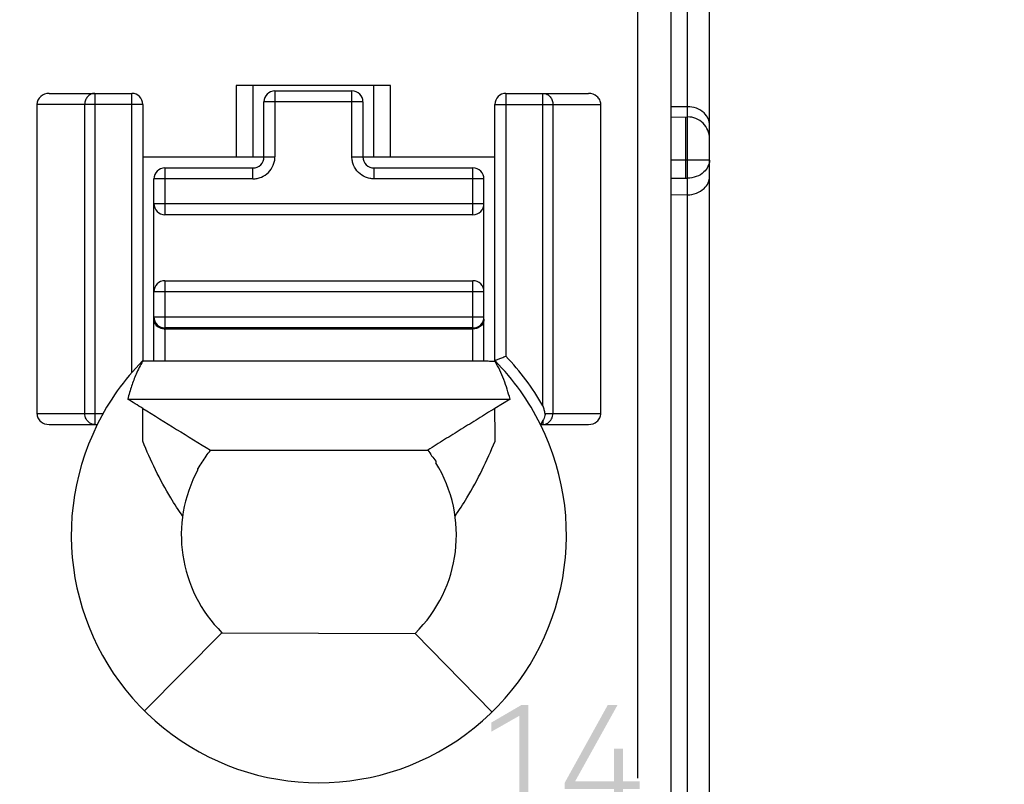
# Model space of a CAD drawing. Units: millimetres. Extents: x 2728 to 3320, y 469 to 884.
# Drawn here: x 2932 to 2941, y 652 to 659 of the extents above; entities that cross this region are included whole.
import ezdxf

# ---------------------------------------------------------------- set-up
doc = ezdxf.new("R2010")
doc.units = ezdxf.units.MM
doc.header["$MEASUREMENT"] = 0
for name, color, linetype in [('2', 7, 'Continuous'), ('5剖面线层', 2, 'Continuous'), ('__0', 7, 'Continuous'), ('PRODUCT_134735_ANY_1_1_1_1_1_27', 7, 'Continuous')]:
    doc.layers.add(name, color=color, linetype=linetype)
doc.layers.add('FAI尺寸', color=6, linetype='Continuous', lineweight=18)
doc.dimstyles.new('+-0.05', dxfattribs={"dimtxt": 2, "dimasz": 2, "dimexe": 1.25, "dimexo": 0.625, "dimtad": 1, "dimdsep": 46, "dimtxsty": 'Standard', "dimcen": 1.5, "dimdle": 4, "dimadec": 0, "dimazin": 0, "dimtol": 1, "dimtp": 0.05, "dimtm": 0.05, "dimtfac": 1, "dimtmove": 0, "dimatfit": 3, "dimfxl": 0, "dimtolj": 1, "dimarcsym": 0})

# ---------------------------------------------------------------- blocks, each defined once
blk = doc.blocks.new('*D19')
at = {"layer": 'Defpoints', "color": 0}
for p in [(2936.7957, 718.0879), (2938.6247, 618.0879), (2955.3047, 618.0879)]:
    blk.add_point(p, dxfattribs=at)
at = {"layer": 'FAI尺寸', "color": 0, "lineweight": -2}
for p, q in [((2937.4207, 718.0879), (2956.5547, 718.0879)), ((2955.3047, 716.0879), (2955.3047, 620.0879)), ((2939.2497, 618.0879), (2956.5547, 618.0879))]:
    blk.add_line(p, q, dxfattribs=at)
at = {"layer": 'FAI尺寸', "color": 0}
for points in [[(2955.638, 716.0879), (2954.9714, 716.0879), (2955.3047, 718.0879)], [(2954.9714, 620.0879), (2955.638, 620.0879), (2955.3047, 618.0879)]]:
    blk.add_solid(points, dxfattribs=at)
at = {"layer": 'FAI尺寸', "color": 0, "insert": (2953.6497, 668.0879), "char_height": 2, "attachment_point": 5, "rotation": 90}
blk.add_mtext('\\A1;100.00%%P0.2', dxfattribs=at)

msp = doc.modelspace()

# ---------------------------------------------------------------- hatches: boundary and pattern name
at = {"layer": '5剖面线层'}
h = msp.add_hatch(color=0, dxfattribs=at)
h.paths.add_polyline_path([(2930.0184, 620.878), (2930.9969, 620.878), (2930.9969, 622.2779), (2930.0184, 622.2779)])
h.paths.add_polyline_path([(2930.2184, 621.078), (2930.7969, 621.078), (2930.7969, 621.1518), (2930.3004, 621.1518), (2930.3004, 622.0779), (2930.2184, 622.0779)], flags=16)
h.paths.add_polyline_path([(2932.3925, 620.878), (2933.4038, 620.878), (2933.4038, 622.2779), (2932.3925, 622.2779)])
h.paths.add_polyline_path([(2932.5925, 621.078), (2932.6746, 621.078), (2932.6746, 621.5069), (2932.8934, 621.5097), (2933.197, 621.078), (2933.2968, 621.078), (2932.9795, 621.5233), (2933.0315, 621.537), (2933.1136, 621.5858), (2933.1437, 621.621), (2933.1737, 621.6562), (2933.2038, 621.7419), (2933.2038, 621.8355), (2933.1819, 621.911), (2933.1382, 621.9758), (2933.0766, 622.0257), (2932.9973, 622.0606), (2932.9071, 622.0779), (2932.5925, 622.0779)], flags=16)
h.paths.add_polyline_path([(2932.6746, 621.5793), (2932.9098, 621.5793), (2933.0089, 621.608), (2933.0814, 621.6654), (2933.1177, 621.7432), (2933.1177, 621.8416), (2933.0814, 621.9198), (2933.0089, 621.9779), (2932.9098, 622.0069), (2932.6746, 622.0069)], flags=0)
h.paths.add_polyline_path([(2936.8792, 652.3315), (2937.3278, 652.3315), (2937.3278, 652.0951), (2937.4085, 652.0951), (2937.4085, 652.3315), (2937.5604, 652.3315), (2937.5604, 652.4025), (2937.4085, 652.4025), (2937.4085, 652.7003), (2937.3278, 652.7003), (2937.3278, 652.4025), (2936.975, 652.4025), (2937.3606, 653.0964), (2937.2718, 653.0964), (2936.8792, 652.3875)])
h.paths.add_polyline_path([(2926.3656, 652.3416), (2926.8142, 652.3416), (2926.8142, 652.1053), (2926.8949, 652.1053), (2926.8949, 652.3416), (2927.0467, 652.3416), (2927.0467, 652.4126), (2926.8949, 652.4126), (2926.8949, 652.7105), (2926.8142, 652.7105), (2926.8142, 652.4126), (2926.4614, 652.4126), (2926.8471, 653.1066), (2926.7582, 653.1066), (2926.3656, 652.3976)])
h.paths.add_polyline_path([(2926.3765, 623.0223), (2926.3964, 622.9475), (2926.4361, 622.8812), (2926.4914, 622.829), (2926.5626, 622.7908), (2926.6439, 622.7716), (2926.7349, 622.7716), (2926.8156, 622.7908), (2926.8867, 622.829), (2926.9421, 622.8812), (2926.9818, 622.9475), (2927.0016, 623.0223), (2927.0016, 623.1104), (2926.9766, 623.192), (2926.9267, 623.2624), (2926.8587, 623.3126), (2926.8156, 623.3276), (2926.8505, 623.3412), (2926.9052, 623.3843), (2926.9448, 623.4431), (2926.9646, 623.51), (2926.9646, 623.5824), (2926.9475, 623.6463), (2926.9134, 623.7043), (2926.8648, 623.7504), (2926.8019, 623.7845), (2926.7301, 623.8016), (2926.6494, 623.8016), (2926.5773, 623.7846), (2926.5137, 623.7504), (2926.4644, 623.7043), (2926.447, 623.6753), (2926.4296, 623.6463), (2926.4121, 623.5824), (2926.4121, 623.51), (2926.4323, 623.443), (2926.4727, 623.3843), (2926.5277, 623.3412), (2926.5626, 623.3276), (2926.5195, 623.3119), (2926.4514, 623.2614), (2926.4015, 623.1917), (2926.3765, 623.1104)])
h.paths.add_polyline_path([(2926.4627, 623.0168), (2926.4938, 622.9365), (2926.5561, 622.8758), (2926.6385, 622.8453), (2926.7403, 622.8453), (2926.8224, 622.8758), (2926.8853, 622.9365), (2926.9168, 623.0168), (2926.9168, 623.1165), (2926.8857, 623.1968), (2926.8235, 623.2576), (2926.7411, 623.288), (2926.6385, 623.288), (2926.5561, 623.2576), (2926.5249, 623.2272), (2926.4939, 623.1968), (2926.4627, 623.1165)], flags=16)
h.paths.add_polyline_path([(2926.4955, 623.5045), (2926.5215, 623.4389), (2926.5475, 623.4137), (2926.5735, 623.3884), (2926.6446, 623.3632), (2926.7349, 623.3632), (2926.806, 623.3884), (2926.832, 623.4137), (2926.858, 623.4389), (2926.884, 623.5045), (2926.884, 623.5852), (2926.8573, 623.6514), (2926.8039, 623.7033), (2926.7335, 623.7292), (2926.6453, 623.7292), (2926.5746, 623.7033), (2926.5218, 623.6514), (2926.4955, 623.5852)], flags=16)
edge = h.paths.add_edge_path()
edge.add_line((2926.3875, 637.6987), (2926.407, 637.6188))
edge.add_line((2926.407, 637.6188), (2926.4459, 637.5478))
edge.add_line((2926.4459, 637.5478), (2926.501, 637.4921))
edge.add_line((2926.501, 637.4921), (2926.5721, 637.4518))
edge.add_line((2926.5721, 637.4518), (2926.6535, 637.4316))
edge.add_line((2926.6535, 637.4316), (2926.7445, 637.4316))
edge.add_line((2926.7445, 637.4316), (2926.8252, 637.4521))
edge.add_line((2926.8252, 637.4521), (2926.8963, 637.4931))
edge.add_line((2926.8963, 637.4931), (2926.9516, 637.5494))
edge.add_line((2926.9516, 637.5494), (2926.9615, 637.5673))
edge.add_line((2926.9615, 637.5673), (2926.9913, 637.6212))
edge.add_line((2926.9913, 637.6212), (2927.0111, 637.7014))
edge.add_line((2927.0111, 637.7014), (2927.0111, 637.7888))
edge.add_line((2927.0111, 637.7888), (2926.9927, 637.867))
edge.add_line((2926.9927, 637.867), (2926.9558, 637.9374))
edge.add_line((2926.9558, 637.9374), (2926.9035, 637.9934))
edge.add_line((2926.9035, 637.9934), (2926.8357, 638.0351))
edge.add_line((2926.8357, 638.0351), (2926.7568, 638.0559))
edge.add_line((2926.7568, 638.0559), (2926.6726, 638.0559))
edge.add_line((2926.6726, 638.0559), (2926.6043, 638.0361))
edge.add_line((2926.6043, 638.0361), (2926.5749, 638.0163))
edge.add_line((2926.5749, 638.0163), (2926.6104, 638.0682))
edge.add_line((2926.6104, 638.0682), (2926.8471, 638.4466))
edge.add_line((2926.8471, 638.4466), (2926.7554, 638.4466))
edge.add_line((2926.7554, 638.4466), (2926.501, 638.0409))
edge.add_line((2926.501, 638.0409), (2926.4709, 637.9917))
edge.add_line((2926.4709, 637.9917), (2926.4275, 637.9111))
edge.add_line((2926.4275, 637.9111), (2926.4008, 637.8483))
edge.add_line((2926.4008, 637.8483), (2926.3875, 637.78))
edge.add_line((2926.3875, 637.78), (2926.3875, 637.6987))
h.paths.add_polyline_path([(2926.4737, 637.6878), (2926.5048, 637.6037), (2926.567, 637.5382), (2926.6488, 637.5054), (2926.7499, 637.5054), (2926.8317, 637.5385), (2926.8939, 637.6048), (2926.925, 637.6905), (2926.925, 637.7956), (2926.8953, 637.8814), (2926.8358, 637.9476), (2926.754, 637.9808), (2926.6672, 637.9808), (2926.6063, 637.9644), (2926.5544, 637.9316), (2926.5147, 637.8876), (2926.4874, 637.8322), (2926.4737, 637.7718)], flags=16)
h.paths.add_polyline_path([(2926.3766, 659.6347), (2926.3916, 659.5835), (2926.4504, 659.5046), (2926.5379, 659.4493), (2926.6351, 659.4216), (2926.7315, 659.4216), (2926.8091, 659.4393), (2926.8781, 659.4749), (2926.9322, 659.5258), (2926.9712, 659.5921), (2926.9906, 659.6689), (2926.9906, 659.7617), (2926.9657, 659.8437), (2926.9158, 659.9093), (2926.8436, 659.9551), (2926.7964, 659.9681), (2926.8347, 659.9804), (2926.8925, 660.0227), (2926.9315, 660.0828), (2926.951, 660.1532), (2926.951, 660.2508), (2926.9147, 660.3437), (2926.8422, 660.4148), (2926.7445, 660.4503), (2926.6316, 660.4503), (2926.5417, 660.4237), (2926.4645, 660.3704), (2926.4094, 660.2918), (2926.393, 660.2399), (2926.4586, 660.203), (2926.473, 660.2454), (2926.5157, 660.31), (2926.5725, 660.3543), (2926.6398, 660.3765), (2926.7212, 660.3765), (2926.7889, 660.3509), (2926.8142, 660.3253), (2926.8395, 660.2997), (2926.8648, 660.233), (2926.8648, 660.1491), (2926.8372, 660.0787), (2926.7817, 660.0241), (2926.7027, 659.9967), (2926.5899, 659.9967), (2926.5885, 659.923), (2926.7082, 659.923), (2926.8036, 659.8953), (2926.87, 659.84), (2926.9031, 659.7625), (2926.9031, 659.6641), (2926.8733, 659.5855), (2926.8139, 659.5254), (2926.7363, 659.4954), (2926.6467, 659.4954), (2926.5708, 659.5182), (2926.5366, 659.5412), (2926.5024, 659.564), (2926.4545, 659.63), (2926.4408, 659.6729)])
edge = h.paths.add_edge_path()
edge.add_line((2926.3779, 666.7653), (2926.3779, 666.8172))
edge.add_line((2926.3779, 666.8172), (2926.7308, 667.2257))
edge.add_line((2926.7308, 667.2257), (2926.7718, 667.2721))
edge.add_line((2926.7718, 667.2721), (2926.8293, 667.3489))
edge.add_line((2926.8293, 667.3489), (2926.8621, 667.4097))
edge.add_line((2926.8621, 667.4097), (2926.8785, 667.4743))
edge.add_line((2926.8785, 667.4743), (2926.8785, 667.5542))
edge.add_line((2926.8785, 667.5542), (2926.8522, 667.627))
edge.add_line((2926.8522, 667.627), (2926.7995, 667.6809))
edge.add_line((2926.7995, 667.6809), (2926.7308, 667.7079))
edge.add_line((2926.7308, 667.7079), (2926.6488, 667.7079))
edge.add_line((2926.6488, 667.7079), (2926.5783, 667.683))
edge.add_line((2926.5783, 667.683), (2926.5475, 667.658))
edge.add_line((2926.5475, 667.658), (2926.5167, 667.6331))
edge.add_line((2926.5167, 667.6331), (2926.4716, 667.5631))
edge.add_line((2926.4716, 667.5631), (2926.4573, 667.518))
edge.add_line((2926.4573, 667.518), (2926.393, 667.5549))
edge.add_line((2926.393, 667.5549), (2926.408, 667.6095))
edge.add_line((2926.408, 667.6095), (2926.4644, 667.6935))
edge.add_line((2926.4644, 667.6935), (2926.5472, 667.7523))
edge.add_line((2926.5472, 667.7523), (2926.6412, 667.7816))
edge.add_line((2926.6412, 667.7816), (2926.7328, 667.7816))
edge.add_line((2926.7328, 667.7816), (2926.8026, 667.7653))
edge.add_line((2926.8026, 667.7653), (2926.8641, 667.7325))
edge.add_line((2926.8641, 667.7325), (2926.9124, 667.6857))
edge.add_line((2926.9124, 667.6857), (2926.9473, 667.6249))
edge.add_line((2926.9473, 667.6249), (2926.9647, 667.5535))
edge.add_line((2926.9647, 667.5535), (2926.9647, 667.4702))
edge.add_line((2926.9647, 667.4702), (2926.9449, 667.3909))
edge.add_line((2926.9449, 667.3909), (2926.9052, 667.3172))
edge.add_line((2926.9052, 667.3172), (2926.8382, 667.2277))
edge.add_line((2926.8382, 667.2277), (2926.791, 667.1751))
edge.add_line((2926.791, 667.1751), (2926.501, 666.8377))
edge.add_line((2926.501, 666.8377), (2926.9934, 666.8377))
edge.add_line((2926.9934, 666.8377), (2926.9934, 666.7653))
edge.add_line((2926.9934, 666.7653), (2926.3779, 666.7653))
h.paths.add_polyline_path([(2926.3889, 631.0456), (2926.8963, 631.0456), (2926.5216, 630.1153), (2926.6118, 630.1153), (2926.9907, 631.0702), (2926.9907, 631.1166), (2926.3889, 631.1166)])
h.paths.add_polyline_path([(2936.8901, 623.0122), (2936.91, 622.9374), (2936.9497, 622.8711), (2937.005, 622.8189), (2937.0762, 622.7806), (2937.1575, 622.7615), (2937.2485, 622.7615), (2937.3292, 622.7806), (2937.4003, 622.8189), (2937.4557, 622.8711), (2937.4954, 622.9374), (2937.5152, 623.0122), (2937.5152, 623.1003), (2937.4902, 623.1819), (2937.4403, 623.2523), (2937.3723, 623.3024), (2937.3292, 623.3175), (2937.3641, 623.3311), (2937.4188, 623.3741), (2937.4584, 623.4329), (2937.4782, 623.4998), (2937.4782, 623.5723), (2937.4611, 623.6361), (2937.427, 623.6942), (2937.3784, 623.7403), (2937.3155, 623.7744), (2937.2437, 623.7915), (2937.163, 623.7915), (2937.0909, 623.7744), (2937.0273, 623.7403), (2936.978, 623.6942), (2936.9606, 623.6651), (2936.9432, 623.6361), (2936.9257, 623.5723), (2936.9257, 623.4998), (2936.9459, 623.4329), (2936.9863, 623.3741), (2937.0413, 623.3311), (2937.0762, 623.3175), (2937.0331, 623.3017), (2936.965, 623.2512), (2936.9151, 623.1815), (2936.8901, 623.1003)])
h.paths.add_polyline_path([(2936.9763, 623.0066), (2937.0074, 622.9264), (2937.0697, 622.8656), (2937.1521, 622.8352), (2937.254, 622.8352), (2937.336, 622.8656), (2937.3989, 622.9264), (2937.4304, 623.0066), (2937.4304, 623.1064), (2937.3993, 623.1866), (2937.3371, 623.2475), (2937.2547, 623.2778), (2937.1521, 623.2778), (2937.0697, 623.2475), (2937.0385, 623.2171), (2937.0075, 623.1866), (2936.9763, 623.1064)], flags=16)
h.paths.add_polyline_path([(2937.0091, 623.4944), (2937.0351, 623.4288), (2937.0611, 623.4035), (2937.0871, 623.3782), (2937.1582, 623.353), (2937.2485, 623.353), (2937.3196, 623.3782), (2937.3456, 623.4035), (2937.3716, 623.4288), (2937.3976, 623.4944), (2937.3976, 623.575), (2937.3709, 623.6412), (2937.3175, 623.6931), (2937.2471, 623.7191), (2937.1589, 623.7191), (2937.0881, 623.6931), (2937.0355, 623.6412), (2937.0091, 623.575)], flags=16)
edge = h.paths.add_edge_path()
edge.add_line((2936.8915, 666.7552), (2936.8915, 666.807))
edge.add_line((2936.8915, 666.807), (2937.2444, 667.2155))
edge.add_line((2937.2444, 667.2155), (2937.2854, 667.262))
edge.add_line((2937.2854, 667.262), (2937.3429, 667.3388))
edge.add_line((2937.3429, 667.3388), (2937.3593, 667.3692))
edge.add_line((2937.3593, 667.3692), (2937.3757, 667.3996))
edge.add_line((2937.3757, 667.3996), (2937.3921, 667.4641))
edge.add_line((2937.3921, 667.4641), (2937.3921, 667.5441))
edge.add_line((2937.3921, 667.5441), (2937.3658, 667.6168))
edge.add_line((2937.3658, 667.6168), (2937.3395, 667.6438))
edge.add_line((2937.3395, 667.6438), (2937.3131, 667.6707))
edge.add_line((2937.3131, 667.6707), (2937.2444, 667.6977))
edge.add_line((2937.2444, 667.6977), (2937.1623, 667.6977))
edge.add_line((2937.1623, 667.6977), (2937.0919, 667.6728))
edge.add_line((2937.0919, 667.6728), (2937.0304, 667.623))
edge.add_line((2937.0304, 667.623), (2936.9853, 667.5529))
edge.add_line((2936.9853, 667.5529), (2936.9709, 667.5079))
edge.add_line((2936.9709, 667.5079), (2936.9066, 667.5447))
edge.add_line((2936.9066, 667.5447), (2936.9216, 667.5994))
edge.add_line((2936.9216, 667.5994), (2936.9781, 667.6834))
edge.add_line((2936.9781, 667.6834), (2937.0608, 667.7422))
edge.add_line((2937.0608, 667.7422), (2937.1549, 667.7715))
edge.add_line((2937.1549, 667.7715), (2937.2465, 667.7715))
edge.add_line((2937.2465, 667.7715), (2937.3162, 667.7551))
edge.add_line((2937.3162, 667.7551), (2937.3778, 667.7223))
edge.add_line((2937.3778, 667.7223), (2937.4259, 667.6755))
edge.add_line((2937.4259, 667.6755), (2937.4608, 667.6148))
edge.add_line((2937.4608, 667.6148), (2937.4783, 667.5434))
edge.add_line((2937.4783, 667.5434), (2937.4783, 667.46))
edge.add_line((2937.4783, 667.46), (2937.4584, 667.3808))
edge.add_line((2937.4584, 667.3808), (2937.4188, 667.307))
edge.add_line((2937.4188, 667.307), (2937.3518, 667.2176))
edge.add_line((2937.3518, 667.2176), (2937.3046, 667.1649))
edge.add_line((2937.3046, 667.1649), (2937.0146, 666.8275))
edge.add_line((2937.0146, 666.8275), (2937.507, 666.8275))
edge.add_line((2937.507, 666.8275), (2937.507, 666.7552))
edge.add_line((2937.507, 666.7552), (2936.8915, 666.7552))
edge = h.paths.add_edge_path()
edge.add_line((2936.9011, 637.6885), (2936.9206, 637.6086))
edge.add_line((2936.9206, 637.6086), (2936.9596, 637.5376))
edge.add_line((2936.9596, 637.5376), (2937.0147, 637.4819))
edge.add_line((2937.0147, 637.4819), (2937.0858, 637.4416))
edge.add_line((2937.0858, 637.4416), (2937.1671, 637.4215))
edge.add_line((2937.1671, 637.4215), (2937.2581, 637.4215))
edge.add_line((2937.2581, 637.4215), (2937.3388, 637.4419))
edge.add_line((2937.3388, 637.4419), (2937.4099, 637.483))
edge.add_line((2937.4099, 637.483), (2937.4653, 637.5393))
edge.add_line((2937.4653, 637.5393), (2937.4851, 637.5751))
edge.add_line((2937.4851, 637.5751), (2937.505, 637.611))
edge.add_line((2937.505, 637.611), (2937.5248, 637.6913))
edge.add_line((2937.5248, 637.6913), (2937.5248, 637.7787))
edge.add_line((2937.5248, 637.7787), (2937.5063, 637.8569))
edge.add_line((2937.5063, 637.8569), (2937.4694, 637.9273))
edge.add_line((2937.4694, 637.9273), (2937.4171, 637.9833))
edge.add_line((2937.4171, 637.9833), (2937.3832, 638.0041))
edge.add_line((2937.3832, 638.0041), (2937.3494, 638.025))
edge.add_line((2937.3494, 638.025), (2937.2704, 638.0458))
edge.add_line((2937.2704, 638.0458), (2937.1863, 638.0458))
edge.add_line((2937.1863, 638.0458), (2937.1179, 638.026))
edge.add_line((2937.1179, 638.026), (2937.0885, 638.0061))
edge.add_line((2937.0885, 638.0061), (2937.1241, 638.0581))
edge.add_line((2937.1241, 638.0581), (2937.3606, 638.4364))
edge.add_line((2937.3606, 638.4364), (2937.269, 638.4364))
edge.add_line((2937.269, 638.4364), (2937.0147, 638.0308))
edge.add_line((2937.0147, 638.0308), (2936.9845, 637.9816))
edge.add_line((2936.9845, 637.9816), (2936.9411, 637.901))
edge.add_line((2936.9411, 637.901), (2936.9144, 637.8381))
edge.add_line((2936.9144, 637.8381), (2936.9011, 637.7698))
edge.add_line((2936.9011, 637.7698), (2936.9011, 637.6885))
h.paths.add_polyline_path([(2936.9873, 637.6776), (2937.0184, 637.5935), (2937.0806, 637.528), (2937.1623, 637.4952), (2937.2636, 637.4952), (2937.3453, 637.5283), (2937.4075, 637.5946), (2937.4386, 637.6803), (2937.4386, 637.7855), (2937.4089, 637.8712), (2937.3494, 637.9375), (2937.2677, 637.9706), (2937.1808, 637.9706), (2937.1199, 637.9542), (2937.068, 637.9215), (2937.0283, 637.8774), (2937.0147, 637.8497), (2937.0009, 637.8221), (2936.9873, 637.7616)], flags=16)
h.paths.add_polyline_path([(2926.4039, 644.9501), (2926.4203, 644.9037), (2926.4737, 644.8333), (2926.5106, 644.8094), (2926.5476, 644.7855), (2926.6324, 644.7616), (2926.7253, 644.7616), (2926.806, 644.7821), (2926.8772, 644.8231), (2926.9325, 644.8804), (2926.9722, 644.9543), (2926.992, 645.0382), (2926.992, 645.1311), (2926.9728, 645.2131), (2926.9537, 645.2493), (2926.9346, 645.2855), (2926.8816, 645.3418), (2926.8139, 645.3822), (2926.7369, 645.4023), (2926.6412, 645.4023), (2926.5537, 645.3716), (2926.5188, 645.3408), (2926.5694, 645.7056), (2926.9455, 645.7056), (2926.9455, 645.778), (2926.4997, 645.778), (2926.4285, 645.2384), (2926.4778, 645.2138), (2926.5167, 645.2711), (2926.6193, 645.3286), (2926.7356, 645.3286), (2926.818, 645.2937), (2926.8774, 645.224), (2926.9072, 645.1359), (2926.9072, 645.0287), (2926.8768, 644.9399), (2926.8159, 644.8702), (2926.7328, 644.8354), (2926.6433, 644.8354), (2926.5793, 644.8548), (2926.5523, 644.8743), (2926.5253, 644.8938), (2926.4839, 644.9508), (2926.4696, 644.9884)])
h.paths.add_polyline_path([(2936.8902, 659.6246), (2936.9052, 659.5733), (2936.964, 659.4944), (2937.0516, 659.4391), (2937.1487, 659.4115), (2937.2451, 659.4115), (2937.3227, 659.4292), (2937.3918, 659.4647), (2937.4458, 659.5157), (2937.4847, 659.5819), (2937.5042, 659.6587), (2937.5042, 659.7516), (2937.4793, 659.8336), (2937.4544, 659.8664), (2937.4294, 659.8992), (2937.3572, 659.9449), (2937.31, 659.9579), (2937.3483, 659.9702), (2937.4061, 660.0125), (2937.4451, 660.0727), (2937.4646, 660.143), (2937.4646, 660.2407), (2937.4283, 660.3336), (2937.3558, 660.4046), (2937.2581, 660.4401), (2937.1452, 660.4401), (2937.0553, 660.4135), (2936.9781, 660.3603), (2936.923, 660.2817), (2936.9066, 660.2297), (2936.9722, 660.1929), (2936.9866, 660.2352), (2937.0293, 660.2998), (2937.0861, 660.3442), (2937.1534, 660.3664), (2937.2349, 660.3664), (2937.3025, 660.3407), (2937.3278, 660.3152), (2937.3531, 660.2895), (2937.3784, 660.2229), (2937.3784, 660.1389), (2937.3508, 660.0686), (2937.2954, 660.0139), (2937.2164, 659.9866), (2937.1035, 659.9866), (2937.1022, 659.9128), (2937.2218, 659.9128), (2937.3172, 659.8851), (2937.3836, 659.8298), (2937.4167, 659.7523), (2937.4167, 659.654), (2937.387, 659.5754), (2937.3275, 659.5153), (2937.2499, 659.4852), (2937.1603, 659.4852), (2937.0844, 659.5081), (2937.0502, 659.531), (2937.016, 659.5538), (2936.9681, 659.6198), (2936.9544, 659.6628)])
h.paths.add_polyline_path([(2936.8942, 681.7894), (2936.9343, 681.5982), (2937.0143, 681.467), (2937.1281, 681.4015), (2937.2766, 681.4015), (2937.3914, 681.467), (2937.4721, 681.5982), (2937.5124, 681.7894), (2937.5124, 682.0422), (2937.4721, 682.2348), (2937.3915, 682.3659), (2937.2766, 682.4315), (2937.1281, 682.4315), (2937.0143, 682.3656), (2936.9343, 682.2338), (2936.8942, 682.0415)])
h.paths.add_polyline_path([(2936.9805, 681.6959), (2937.0912, 681.4766), (2937.3135, 681.4766), (2937.4249, 681.6959), (2937.4249, 682.1364), (2937.3135, 682.3578), (2937.0912, 682.3578), (2936.9805, 682.1364)], flags=16)
h.paths.add_polyline_path([(2936.9025, 631.0354), (2937.4099, 631.0354), (2937.0352, 630.1051), (2937.1254, 630.1051), (2937.5043, 631.06), (2937.5043, 631.1064), (2936.9025, 631.1064)])
h.paths.add_polyline_path([(2936.9175, 644.94), (2936.9339, 644.8935), (2936.9873, 644.8232), (2937.0612, 644.7754), (2937.146, 644.7515), (2937.239, 644.7515), (2937.3196, 644.772), (2937.3552, 644.7924), (2937.3908, 644.813), (2937.4461, 644.8703), (2937.4858, 644.9441), (2937.5056, 645.0281), (2937.5056, 645.121), (2937.4865, 645.2029), (2937.4482, 645.2754), (2937.3952, 645.3317), (2937.3275, 645.372), (2937.2506, 645.3921), (2937.1548, 645.3921), (2937.0673, 645.3614), (2937.0324, 645.3307), (2937.083, 645.6955), (2937.4591, 645.6955), (2937.4591, 645.7678), (2937.0133, 645.7678), (2936.9421, 645.2283), (2936.9914, 645.2037), (2937.0304, 645.261), (2937.133, 645.3184), (2937.2492, 645.3184), (2937.3316, 645.2836), (2937.3911, 645.2139), (2937.4208, 645.1258), (2937.4208, 645.0185), (2937.3904, 644.9297), (2937.3296, 644.8601), (2937.2465, 644.8252), (2937.1569, 644.8252), (2937.0929, 644.8447), (2937.0389, 644.8836), (2936.9975, 644.9406), (2936.9832, 644.9782)])
h.paths.add_polyline_path([(2926.4547, 674.8521), (2926.7117, 674.9983), (2926.7117, 674.0953), (2926.7924, 674.0953), (2926.7924, 675.0966), (2926.7309, 675.0966), (2926.4547, 674.9354)])
h.paths.add_polyline_path([(2936.2118, 652.852), (2936.2118, 652.9353), (2936.488, 653.0964), (2936.5496, 653.0964), (2936.5496, 652.0951), (2936.4689, 652.0951), (2936.4689, 652.9981)])
h.paths.add_polyline_path([(2936.2118, 623.532), (2936.2118, 623.6153), (2936.4881, 623.7765), (2936.5496, 623.7765), (2936.5496, 622.7751), (2936.4689, 622.7751), (2936.4689, 623.6781)])
h.paths.add_polyline_path([(2936.9683, 674.842), (2937.2254, 674.9881), (2937.2254, 674.0851), (2937.3061, 674.0851), (2937.3061, 675.0864), (2937.2445, 675.0864), (2936.9683, 674.9253)])
h.paths.add_polyline_path([(2936.2118, 682.172), (2936.4689, 682.3181), (2936.4689, 681.4151), (2936.5496, 681.4151), (2936.5496, 682.4165), (2936.488, 682.4165), (2936.2118, 682.2553)])
h.paths.add_polyline_path([(2936.2118, 645.5219), (2936.2118, 645.6053), (2936.4881, 645.7665), (2936.5496, 645.7665), (2936.5496, 644.7651), (2936.469, 644.7651), (2936.469, 645.6681)])
h.paths.add_polyline_path([(2936.2118, 638.192), (2936.2118, 638.2753), (2936.4881, 638.4364), (2936.5496, 638.4364), (2936.5496, 637.4351), (2936.4689, 637.4351), (2936.4689, 638.3381)])
h.paths.add_polyline_path([(2936.2118, 660.182), (2936.2118, 660.2653), (2936.488, 660.4264), (2936.5496, 660.4264), (2936.5496, 659.4252), (2936.4689, 659.4252), (2936.4689, 660.3281)])
h.paths.add_polyline_path([(2936.2118, 667.5119), (2936.2118, 667.5953), (2936.4881, 667.7565), (2936.5497, 667.7565), (2936.5497, 666.7552), (2936.4689, 666.7552), (2936.4689, 667.6581)])
h.paths.add_polyline_path([(2936.2118, 630.862), (2936.2118, 630.9453), (2936.4881, 631.1064), (2936.5497, 631.1064), (2936.5497, 630.1051), (2936.469, 630.1051), (2936.469, 631.0081)])
h.paths.add_polyline_path([(2936.2119, 674.842), (2936.4691, 674.9881), (2936.4691, 674.0851), (2936.5498, 674.0851), (2936.5498, 675.0864), (2936.4882, 675.0864), (2936.2119, 674.9253)])

# ---------------------------------------------------------------- linework, layer by layer
at = {"layer": '2', "color": 0, "linetype": 'Continuous'}
for p, q in [((2938.1957, 618.6677), (2938.1957, 714.3889)), ((2937.9965, 658.4391), (2937.9965, 660.0029)), ((2937.9965, 658.5314), (2937.8457, 658.5301)), ((2937.8457, 658.4378), (2937.9965, 658.4391)), ((2937.977, 658.4389), (2937.977, 657.8824)), ((2937.9968, 658.0451), (2937.9968, 658.4389)), ((2937.9968, 658.0451), (2937.8457, 658.0451)), ((2937.9964, 618.6379), (2937.9968, 658.0451)), ((2937.8457, 657.8833), (2937.9966, 657.8822)), ((2937.8457, 657.7325), (2937.9964, 657.7312))]:
    msp.add_line(p, q, dxfattribs=at)
for points, knots in [([(2938.1957, 658.3648), (2938.1957, 658.3843), (2938.1866, 658.4258), (2938.1299, 658.504), (2938.0496, 658.5316), (2937.9961, 658.5314)], [0, 0, 0, 0, 0.206357, 0.434059, 1, 1, 1, 1]), ([(2938.1957, 658.2432), (2938.1957, 658.2933), (2938.1525, 658.398), (2938.0475, 658.4389), (2937.9968, 658.4389)], [0, 0, 0, 0, 0.497252, 1, 1, 1, 1]), ([(2938.1956, 658.0464), (2938.1951, 658.0451), (2938.188, 658.0467), (2938.1784, 658.0445), (2938.1592, 658.0453), (2938.1352, 658.0449), (2938.1054, 658.0451), (2938.0587, 658.0451), (2938.0221, 658.0451), (2937.9968, 658.0451)], [0, 0, 0, 0, 0.02097, 0.078773, 0.171421, 0.295742, 0.446893, 0.6197, 1, 1, 1, 1]), ([(2938.1956, 658.0464), (2938.1951, 658.0067), (2938.1483, 657.9139), (2938.0498, 657.8823), (2937.9968, 657.8823)], [0, 0, 0, 0, 0.427979, 1, 1, 1, 1]), ([(2937.9964, 657.7312), (2938.0498, 657.7311), (2938.1301, 657.7588), (2938.1866, 657.837), (2938.1957, 657.8784), (2938.1957, 657.8979)], [0, 0, 0, 0, 0.565718, 0.793355, 1, 1, 1, 1])]:
    msp.add_open_spline(points, degree=3, knots=knots, dxfattribs=at)
at = {"layer": '__0', "color": 0, "linetype": 'Continuous'}
for p, q in [((2937.5457, 652.4315), (2937.5457, 693.8337)), ((2937.8457, 693.5337), (2937.8457, 622.6879)), ((2935.2957, 658.7257), (2933.8957, 658.7257)), ((2933.8957, 658.7257), (2933.8957, 658.0757)), ((2934.0457, 658.7257), (2934.0457, 658.0757)), ((2935.1457, 658.0757), (2935.1457, 658.7257)), ((2935.2957, 658.0757), (2935.2957, 658.7257)), ((2932.1939, 658.653), (2932.9457, 658.653)), ((2932.6096, 658.653), (2932.6096, 655.6442)), ((2932.9457, 656.1165), (2932.9457, 658.653)), ((2936.3457, 658.653), (2937.0974, 658.653)), ((2936.3457, 658.653), (2936.3457, 656.2649)), ((2936.6817, 655.8137), (2936.6817, 658.653)), ((2933.0457, 658.553), (2932.0838, 658.553)), ((2932.0838, 658.553), (2932.0838, 655.7442)), ((2932.5188, 655.7442), (2932.5188, 658.553)), ((2933.0457, 658.553), (2933.0457, 656.2214)), ((2936.2457, 658.553), (2936.2957, 658.553)), ((2936.2457, 656.2214), (2936.2457, 658.553)), ((2936.2957, 658.553), (2937.2075, 658.553)), ((2936.7725, 658.553), (2936.7725, 655.7442)), ((2937.2075, 655.7442), (2937.2075, 658.553)), ((2933.0457, 658.0757), (2934.1466, 658.0757)), ((2935.0466, 658.0757), (2936.2457, 658.0757)), ((2933.0857, 656.2215), (2936.0457, 656.2215)), ((2932.9084, 655.8754), (2936.383, 655.8754)), ((2936.383, 655.8754), (2936.2461, 655.7906)), ((2932.0838, 655.7442), (2932.684, 655.7442)), ((2933.0446, 655.5301), (2933.0446, 655.7908)), ((2936.2466, 655.5439), (2936.2464, 655.7907)), ((2936.6999, 655.7442), (2937.2075, 655.7442)), ((2932.1936, 655.6442), (2932.6311, 655.6442)), ((2936.6627, 655.6482), (2936.6603, 655.6442)), ((2936.6603, 655.6442), (2937.0975, 655.6442)), ((2936.6817, 655.6795), (2936.6627, 655.6482)), ((2936.6817, 655.6795), (2936.6817, 655.6442)), ((2933.0446, 655.4929), (2933.0446, 655.5301)), ((2935.7091, 655.3101), (2935.7091, 655.2966)), ((2933.5457, 655.2333), (2933.5457, 655.2455)), ((2933.7654, 653.7521), (2933.0623, 653.0431)), ((2933.7655, 653.7521), (2935.5203, 653.7466)), ((2936.2191, 653.0331), (2935.5203, 653.7466))]:
    msp.add_line(p, q, dxfattribs=at)
for centre, radius, start, end in [((2932.9457, 658.553), 0.1, 0, 90), ((2936.3457, 658.553), 0.1, 90, 180), ((2934.6494, 654.6412), 2.2537, 135.47251, 153.57237), ((2934.6411, 654.6412), 2.2545, 26.41521, 44.53496), ((3089.8079, 908.8417), 297.6733, 238.222139, 238.361526), ((2934.6457, 654.6396), 2.25, 153.48428, 26.51615), ((2934.6457, 654.6396), 1.25, 314.40379, 31.70522), ((2934.6457, 654.6396), 1.25, 151.6444, 225.23919)]:
    msp.add_arc(centre, radius, start, end, dxfattribs=at)
for points, knots in [([(2932.1939, 658.653), (2932.167, 658.653), (2932.1109, 658.6349), (2932.0838, 658.5797), (2932.0838, 658.553)], [0, 0, 0, 0, 0.502255, 1, 1, 1, 1]), ([(2937.2075, 658.553), (2937.2075, 658.5667), (2937.2009, 658.5943), (2937.167, 658.6382), (2937.1243, 658.653), (2937.0974, 658.653)], [0, 0, 0, 0, 0.251602, 0.503334, 1, 1, 1, 1]), ([(2936.2457, 656.2214), (2936.2459, 656.2212), (2936.2464, 656.2232), (2936.2479, 656.224), (2936.2503, 656.2268), (2936.2553, 656.23), (2936.2643, 656.2331), (2936.277, 656.2374), (2936.2919, 656.2436), (2936.315, 656.2531), (2936.3332, 656.2602), (2936.3457, 656.2649)], [0, 0, 0, 0, 0.008234, 0.030065, 0.061596, 0.099806, 0.194762, 0.31793, 0.46727, 0.63554, 1, 1, 1, 1]), ([(2936.6818, 655.8137), (2936.635, 655.8954), (2936.5328, 656.0538), (2936.4096, 656.1964), (2936.3456, 656.2648)], [0, 0, 0, 0, 0.501176, 1, 1, 1, 1]), ([(2933.0439, 656.2201), (2933.0474, 656.2201), (2933.0543, 656.2215), (2933.0682, 656.2219), (2933.0787, 656.2215), (2933.0857, 656.2215)], [0, 0, 0, 0, 0.249846, 0.499489, 1, 1, 1, 1]), ([(2936.0457, 656.2215), (2936.0794, 656.2215), (2936.1301, 656.2218), (2936.1977, 656.2212), (2936.2314, 656.2199), (2936.2483, 656.2199)], [0, 0, 0, 0, 0.500017, 0.750007, 1, 1, 1, 1]), ([(2936.383, 655.8753), (2936.3751, 655.9051), (2936.3569, 655.964), (2936.3282, 656.0521), (2936.2919, 656.1377), (2936.2618, 656.1919), (2936.2483, 656.2199)], [0, 0, 0, 0, 0.249026, 0.498705, 0.748772, 1, 1, 1, 1]), ([(2933.045, 655.7908), (2933.0221, 655.8049), (2932.9762, 655.8324), (2932.9311, 655.8614), (2932.9084, 655.8754)], [0, 0, 0, 0, 0.502288, 1, 1, 1, 1]), ([(2932.0838, 655.7442), (2932.0838, 655.7306), (2932.0904, 655.7029), (2932.1243, 655.6591), (2932.1669, 655.6442), (2932.1939, 655.6441)], [0, 0, 0, 0, 0.251598, 0.503315, 1, 1, 1, 1]), ([(2936.2461, 655.7906), (2936.1952, 655.7591), (2936.0935, 655.6957), (2935.9404, 655.6016), (2935.7879, 655.507), (2935.6871, 655.443), (2935.6363, 655.4117)], [0, 0, 0, 0, 0.250152, 0.50084, 0.750749, 1, 1, 1, 1]), ([(2936.6817, 655.8139), (2936.6846, 655.8087), (2936.6872, 655.7966), (2936.6919, 655.7732), (2936.6969, 655.7558), (2936.6999, 655.7442)], [0, 0, 0, 0, 0.249378, 0.500809, 1, 1, 1, 1]), ([(2936.6999, 655.7442), (2936.7014, 655.7383), (2936.7013, 655.7149), (2936.6904, 655.6938), (2936.6817, 655.6795)], [0, 0, 0, 0, 0.265756, 1, 1, 1, 1]), ([(2937.0974, 655.6441), (2937.1243, 655.6442), (2937.167, 655.659), (2937.201, 655.7029), (2937.2075, 655.7305), (2937.2075, 655.7442)], [0, 0, 0, 0, 0.496561, 0.748366, 1, 1, 1, 1]), ([(2933.4076, 654.8121), (2933.3699, 654.8658), (2933.2821, 655.0025), (2933.1586, 655.229), (2933.0808, 655.4048), (2933.0446, 655.4929)], [0, 0, 0, 0, 0.254708, 0.630226, 1, 1, 1, 1]), ([(2935.8837, 654.8121), (2935.9214, 654.8658), (2936.0093, 655.0025), (2936.1327, 655.229), (2936.2105, 655.4047), (2936.2469, 655.4927)], [0, 0, 0, 0, 0.254723, 0.630309, 1, 1, 1, 1]), ([(2933.5847, 655.3009), (2933.5972, 655.3193), (2933.621, 655.3569), (2933.6474, 655.3928), (2933.6611, 655.4103)], [0, 0, 0, 0, 0.49999, 1, 1, 1, 1]), ([(2935.6363, 655.4121), (2935.6492, 655.3956), (2935.6681, 655.3578), (2935.6976, 655.3274), (2935.7088, 655.3098)], [0, 0, 0, 0, 0.500001, 1, 1, 1, 1])]:
    msp.add_open_spline(points, degree=3, knots=knots, dxfattribs=at)
for points in [[(2932.5253, 658.5902), (2932.521, 658.5784), (2932.5188, 658.5656), (2932.5188, 658.553)], [(2932.5439, 658.622), (2932.5359, 658.6128), (2932.5295, 658.6018), (2932.5253, 658.5902)], [(2932.5709, 658.6435), (2932.5607, 658.6382), (2932.5514, 658.6307), (2932.5439, 658.622)], [(2932.6096, 658.653), (2932.5963, 658.653), (2932.5827, 658.6496), (2932.5709, 658.6435)], [(2936.6817, 658.653), (2936.6954, 658.653), (2936.7094, 658.6494), (2936.7214, 658.6429)], [(2936.7214, 658.6429), (2936.7319, 658.6373), (2936.7414, 658.6294), (2936.7489, 658.6202)], [(2936.7489, 658.6202), (2936.7568, 658.6107), (2936.7628, 658.5996), (2936.7668, 658.5879)], [(2936.7668, 658.5879), (2936.7705, 658.5767), (2936.7725, 658.5648), (2936.7725, 658.553)], [(2933.0439, 656.2201), (2933.0247, 656.1804), (2933.0024, 656.1423), (2932.9845, 656.102)], [(2932.9845, 656.102), (2932.969, 656.0668), (2932.9565, 656.0302), (2932.9445, 655.9937)], [(2932.9445, 655.9937), (2932.9315, 655.9545), (2932.919, 655.9152), (2932.9084, 655.8753)], [(2932.5309, 655.6943), (2932.523, 655.7095), (2932.5188, 655.7271), (2932.5188, 655.7442)], [(2936.7603, 655.6942), (2936.7682, 655.7094), (2936.7725, 655.7271), (2936.7725, 655.7442)], [(2932.5642, 655.6576), (2932.5503, 655.6664), (2932.5386, 655.6797), (2932.5309, 655.6943)], [(2932.6096, 655.6442), (2932.5938, 655.6442), (2932.5775, 655.6492), (2932.5642, 655.6576)], [(2936.6818, 655.6442), (2936.6975, 655.6442), (2936.7138, 655.6492), (2936.7271, 655.6576)], [(2936.7271, 655.6576), (2936.741, 655.6664), (2936.7527, 655.6796), (2936.7603, 655.6942)], [(2936.2469, 655.4927), (2936.2465, 655.5098), (2936.2466, 655.5269), (2936.2466, 655.5439)], [(2933.6611, 655.4103), (2934.3195, 655.4103), (2934.9779, 655.4121), (2935.6363, 655.4121)], [(2933.5484, 655.2455), (2933.5591, 655.2649), (2933.5722, 655.2827), (2933.5847, 655.3009)]]:
    msp.add_open_spline(points, degree=3, dxfattribs=at)
at = {"layer": 'PRODUCT_134735_ANY_1_1_1_1_1_27', "color": 0, "linetype": 'Continuous'}
for p, q in [((2934.2466, 658.6757), (2934.9466, 658.6757)), ((2934.2466, 658.6757), (2934.2466, 658.0757)), ((2934.9466, 658.0757), (2934.9466, 658.6757)), ((2935.0466, 658.5757), (2934.1466, 658.5757)), ((2934.1466, 658.0757), (2934.1466, 658.5757)), ((2935.0466, 658.5757), (2935.0466, 658.0757)), ((2934.1466, 658.0757), (2934.2466, 658.0757)), ((2934.9466, 658.0757), (2935.0466, 658.0757)), ((2933.2466, 657.9757), (2934.0466, 657.9757)), ((2933.2466, 657.9757), (2933.2466, 657.5507)), ((2934.0466, 657.8757), (2934.0466, 657.9757)), ((2935.1466, 657.9757), (2936.0466, 657.9757)), ((2935.1466, 657.9757), (2935.1466, 657.8757)), ((2936.0466, 657.5507), (2936.0466, 657.9757)), ((2934.0465, 657.8757), (2933.1466, 657.8757)), ((2933.1466, 656.2215), (2933.1466, 657.8757)), ((2936.1466, 657.8757), (2935.1467, 657.8757)), ((2936.1466, 656.2214), (2936.1466, 657.8757)), ((2933.1466, 657.6507), (2936.1466, 657.6507)), ((2936.0466, 657.5507), (2933.2466, 657.5507)), ((2933.2466, 656.9507), (2936.0466, 656.9507)), ((2933.2466, 656.9507), (2933.2466, 656.2215)), ((2936.0466, 656.2215), (2936.0466, 656.9507)), ((2936.1466, 656.8507), (2933.1466, 656.8507)), ((2933.1466, 656.6211), (2936.1466, 656.6211)), ((2933.1586, 656.5734), (2933.1608, 656.5697)), ((2933.1608, 656.5697), (2933.1614, 656.5686)), ((2933.167, 656.5604), (2933.1699, 656.5568)), ((2933.1699, 656.5568), (2933.1735, 656.5528)), ((2936.0466, 656.5211), (2933.2466, 656.5211)), ((2936.0466, 656.5111), (2933.2466, 656.5111))]:
    msp.add_line(p, q, dxfattribs=at)
for points in [[(2933.1614, 656.5686), (2933.1626, 656.5667), (2933.1643, 656.5642), (2933.1657, 656.5622), (2933.167, 656.5604)], [(2933.1856, 656.5418), (2933.1866, 656.541), (2933.1886, 656.5395), (2933.1906, 656.5382), (2933.1924, 656.537), (2933.1942, 656.5359), (2933.196, 656.5348), (2933.1977, 656.5338), (2933.1996, 656.5328), (2933.2015, 656.5318), (2933.2034, 656.5309), (2933.2053, 656.5299), (2933.2073, 656.5291), (2933.2093, 656.5283), (2933.2113, 656.5275), (2933.2133, 656.5267), (2933.2153, 656.526), (2933.2174, 656.5254), (2933.2194, 656.5248), (2933.2215, 656.5242), (2933.2235, 656.5237), (2933.2256, 656.5233), (2933.2276, 656.5229)], [(2933.2276, 656.5229), (2933.2296, 656.5225), (2933.2317, 656.5222), (2933.2336, 656.5219), (2933.2355, 656.5217), (2933.2373, 656.5215), (2933.239, 656.5213), (2933.2401, 656.5213), (2933.2402, 656.5213)]]:
    msp.add_lwpolyline(points, dxfattribs=at)
for centre, radius, start, end in [((2934.2466, 658.5757), 0.1, 90, 180), ((2934.9466, 658.5757), 0.1, 0, 90), ((2934.0466, 658.0757), 0.1, 270, 0), ((2935.1466, 658.0757), 0.1, 180, 269.99999), ((2933.2466, 657.8757), 0.1, 90, 180), ((2936.0466, 657.8757), 0.1, 359.99992, 89.99999), ((2933.2466, 657.6507), 0.1, 180, 270), ((2936.0466, 657.6507), 0.1, 269.99998, 360), ((2933.2466, 656.8507), 0.1, 90, 180), ((2936.0466, 656.8507), 0.1, 359.99998, 90), ((2933.2466, 656.6211), 0.1, 180.00141, 270), ((2936.0466, 656.6211), 0.1, 270.00001, 0), ((2933.2287, 656.6013), 0.0821, 180.0662, 198.58572), ((2933.2303, 656.6018), 0.0838, 198.56308, 200.54858), ((2933.2309, 656.602), 0.0844, 200.54802, 202.26403), ((2933.2316, 656.6023), 0.0852, 202.26868, 205.99545), ((2933.2367, 656.6056), 0.0912, 218.91077, 219.82446), ((2933.2372, 656.606), 0.0919, 219.82435, 220.68029), ((2936.0634, 656.6016), 0.0832, 340.2391, 342.1969), ((2933.2466, 656.6222), 0.111, 266.00665, 269.28166), ((2933.2466, 656.6217), 0.1106, 269.28266, 269.99986), ((2936.0466, 656.6218), 0.1107, 270.00014, 270.74364)]:
    msp.add_arc(centre, radius, start, end, dxfattribs=at)
for points, knots in [([(2934.0465, 657.8757), (2934.0596, 657.8758), (2934.0858, 657.8783), (2934.136, 657.8935), (2934.1916, 657.9306), (2934.2288, 657.9862), (2934.244, 658.0364), (2934.2465, 658.0626), (2934.2466, 658.0757)], [0, 0, 0, 0, 0.125284, 0.250595, 0.5, 0.749404, 0.874717, 1, 1, 1, 1]), ([(2935.1467, 657.8757), (2935.1336, 657.8758), (2935.1074, 657.8783), (2935.0572, 657.8934), (2935.0016, 657.9306), (2934.9644, 657.9862), (2934.9492, 658.0364), (2934.9467, 658.0626), (2934.9466, 658.0757)], [0, 0, 0, 0, 0.125284, 0.25059, 0.50001, 0.749416, 0.874727, 1, 1, 1, 1]), ([(2933.1657, 656.5483), (2933.1647, 656.5496), (2933.1606, 656.5548), (2933.1572, 656.5606), (2933.155, 656.565)], [0, 0, 0, 0, 0.25465, 1, 1, 1, 1]), ([(2933.1888, 656.5277), (2933.1868, 656.529), (2933.179, 656.5343), (2933.1721, 656.5408), (2933.1675, 656.5461)], [0, 0, 0, 0, 0.252534, 1, 1, 1, 1]), ([(2936.1417, 656.5735), (2936.1373, 656.5611), (2936.1218, 656.5376), (2936.098, 656.5229), (2936.085, 656.5181)], [0, 0, 0, 0, 0.486841, 1, 1, 1, 1]), ([(2936.1466, 656.6012), (2936.1466, 656.5992), (2936.1463, 656.5907), (2936.1446, 656.5823), (2936.1427, 656.5762)], [0, 0, 0, 0, 0.240646, 1, 1, 1, 1]), ([(2933.2389, 656.5114), (2933.2302, 656.512), (2933.2127, 656.5153), (2933.1964, 656.5229), (2933.1888, 656.5277)], [0, 0, 0, 0, 0.488951, 1, 1, 1, 1]), ([(2936.085, 656.5181), (2936.082, 656.5169), (2936.07, 656.513), (2936.0574, 656.5113), (2936.048, 656.5112)], [0, 0, 0, 0, 0.259177, 1, 1, 1, 1])]:
    msp.add_open_spline(points, degree=3, knots=knots, dxfattribs=at)

# ---------------------------------------------------------------- dimensions: what is measured, and where the dimension line sits
at = {"layer": 'FAI尺寸', "color": 0}
dim = msp.add_linear_dim(base=(2955.3047, 618.0879), p1=(2936.7957, 718.0879), p2=(2938.6247, 618.0879), angle=90, text='100.00%%P0.2', dimstyle='+-0.05', override={"dimtxsty": 'Standard', "dimtp": 0.2, "dimtm": 0.2}, dxfattribs=at)
dim.commit()
dim.dimension.update_dxf_attribs({"geometry": '*D19', "text_midpoint": (2953.6497, 668.0879)})

doc.saveas('drawing.dxf')
